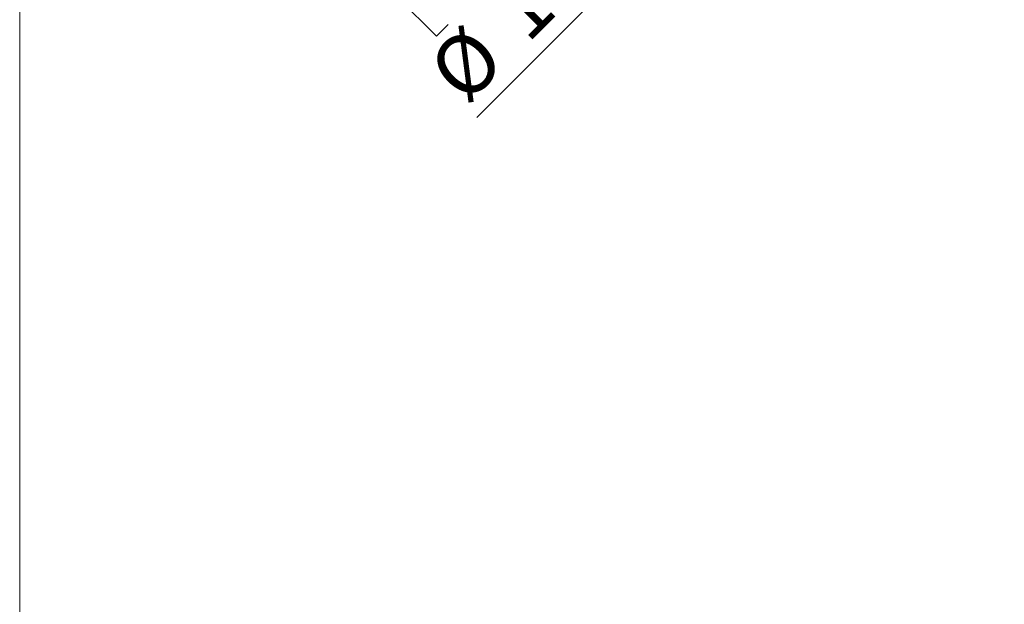
# Model space of a CAD drawing. Units: millimetres. Extents: x 25 to 1504, y 22 to 1025.
# Drawn here: x 25 to 317, y 301 to 474 of the extents above; entities that cross this region are included whole.
import ezdxf

# ---------------------------------------------------------------- set-up
doc = ezdxf.new("R2010")
doc.units = ezdxf.units.MM
doc.header["$LTSCALE"] = 5
doc.styles.add('SLDTEXTSTYLE0', font='TXT', dxfattribs={"width": 0.605})
doc.dimstyles.new('SLDDIMSTYLE6', dxfattribs={"dimtxt": 17.5, "dimasz": 15, "dimexe": 0, "dimexo": 0.0625, "dimgap": 4.375, "dimtad": 1, "dimdec": 0, "dimrnd": 1e-09, "dimzin": 12, "dimdsep": 46, "dimtxsty": 'SLDTEXTSTYLE0', "dimblk1": 'NONE', "dimsah": 1, "dimcen": 0, "dimadec": 0, "dimazin": 3, "dimtfac": 1, "dimtdec": 0, "dimtmove": 0, "dimatfit": 3, "dimldrblk": 'NONE', "dimfxl": 0, "dimfrac": 2, "dimtolj": 1, "dimtzin": 12, "dimarcsym": 0})

# ---------------------------------------------------------------- blocks, each defined once
blk = doc.blocks.new('_D_11')
at = {"color": 7, "linetype": 'Continuous', "lineweight": 18}
for p, q in [((303.26, 587.81), (316.67, 601.23)), ((303.26, 587.81), (160.43, 444.98)), ((170.67, 529.75), (174.15, 533.24)), ((174.15, 533.24), (193.4, 513.99)), ((193.4, 513.99), (189.92, 510.5)), ((132.69, 491.77), (129.2, 488.28)), ((129.2, 488.28), (148.45, 469.03)), ((148.45, 469.03), (151.93, 472.52))]:
    blk.add_line(p, q, dxfattribs=at)
blk.add_solid([(303.26, 587.81), (291.06, 578.79), (294.24, 575.61)], dxfattribs=at)
at = {"color": 7, "linetype": 'Continuous', "lineweight": 18, "char_height": 17.5, "attachment_point": 1, "rotation": 45, "style": 'SLDTEXTSTYLE0'}
for s, insert in [('0,75in', (135.98, 488.47)), ('19mm', (163.02, 478.96)), ('%%c', (144.74, 460.68))]:
    blk.add_mtext(s, dxfattribs=dict(at, insert=insert))
blk = doc.blocks.new('_None')

msp = doc.modelspace()

# ---------------------------------------------------------------- linework, layer by layer
at = {"color": 7, "linetype": 'Continuous', "lineweight": 18}
msp.add_line((25, 1025), (25, 21.819753), dxfattribs=at)

# ---------------------------------------------------------------- dimensions: what is measured, and where the dimension line sits
dim = msp.add_diameter_dim_2p(p1=(316.671813, 601.225325), p2=(303.25531, 587.808823), dimstyle='SLDDIMSTYLE6', dxfattribs=at)
dim.commit()
dim.dimension.update_dxf_attribs({"geometry": '_D_11', "text_midpoint": (187.354027, 471.90754), "dimtype": 163})

doc.saveas('drawing.dxf')
